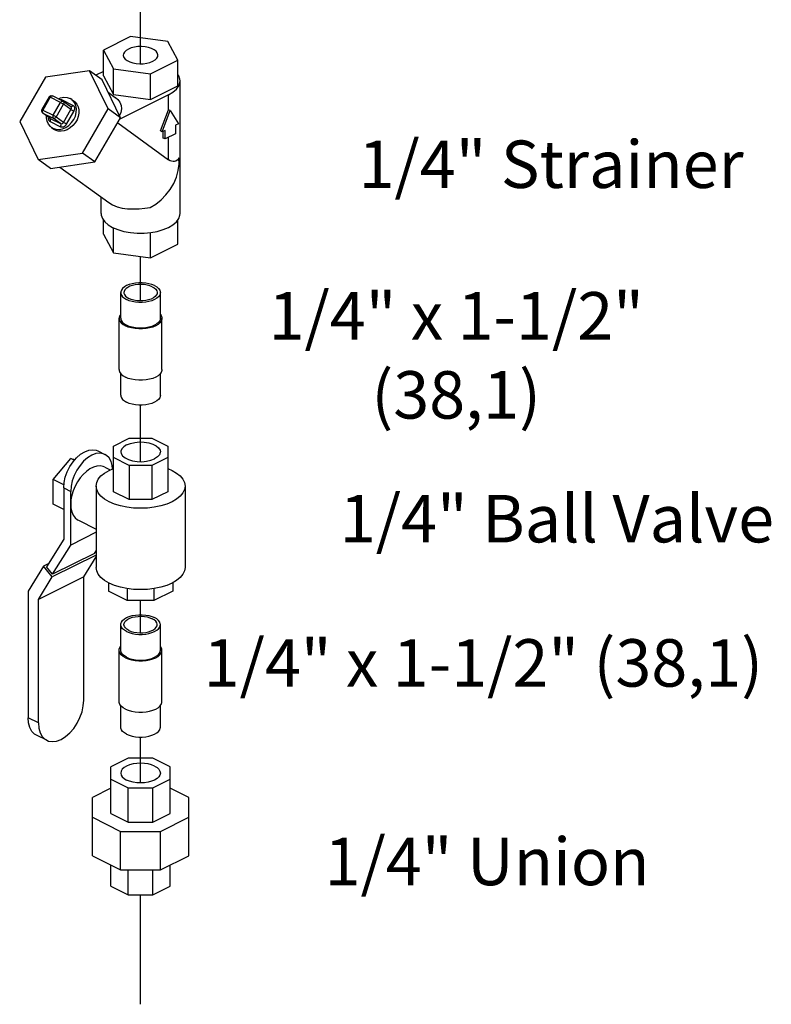
# Model space of a CAD drawing. Extents: x 0.2 to 19.9, y 0.4 to 19.9.
# Drawn here: x 17.2 to 19.5, y 14.2 to 17.3 of the extents above; entities that cross this region are included whole.
import ezdxf

# ---------------------------------------------------------------- set-up
doc = ezdxf.new("R2010")
doc.units = 0
doc.header["$MEASUREMENT"] = 0
doc.linetypes.add('CENTER2', pattern=[1.125, 0.75, -0.125, 0.125, -0.125])
doc.layers.get('0').update_dxf_attribs({"linetype": 'CONTINUOUS'})
doc.layers.add('CEN', color=3, linetype='CENTER2')
doc.layers.add('DIM AND NOTES', color=7, linetype='CONTINUOUS')

msp = doc.modelspace()

# ---------------------------------------------------------------- linework, layer by layer
at = {"color": 7, "linetype": 'Continuous'}
for p, q in [((17.5155, 17.276), (17.4294, 17.2329)), ((17.6332, 17.2602), (17.5155, 17.276)), ((17.6647, 17.2014), (17.6332, 17.2602)), ((17.4294, 17.1517), (17.4294, 17.2329)), ((17.4294, 17.2329), (17.4609, 17.1741)), ((17.5786, 17.1584), (17.6647, 17.2014)), ((17.6647, 17.1202), (17.6647, 17.2014)), ((17.386, 17.1674), (17.246, 17.1471)), ((17.4449, 17.0476), (17.386, 17.1674)), ((17.4251, 17.1391), (17.386, 17.1674)), ((17.4294, 17.1656), (17.4052, 17.1535)), ((17.4609, 17.0929), (17.4609, 17.1741)), ((17.4609, 17.1741), (17.5786, 17.1584)), ((17.5786, 17.0772), (17.5786, 17.1584)), ((17.246, 17.1471), (17.1648, 17.0071)), ((17.484, 17.0193), (17.4251, 17.1391)), ((17.4294, 17.1517), (17.4609, 17.0929)), ((17.672, 16.7165), (17.672, 17.136)), ((17.4443, 17.0999), (17.4672, 17.0833)), ((17.5786, 17.0772), (17.6647, 17.1202)), ((17.2581, 17.0852), (17.2347, 17.0448)), ((17.2609, 17.0842), (17.2375, 17.0437)), ((17.2941, 17.0676), (17.2609, 17.0842)), ((17.3015, 17.0717), (17.2683, 17.0883)), ((17.2706, 17.0272), (17.2941, 17.0676)), ((17.3, 17.075), (17.2986, 17.0732)), ((17.3331, 17.0584), (17.3, 17.075)), ((17.3015, 17.0717), (17.3026, 17.0711)), ((17.326, 17.0541), (17.3026, 17.0711)), ((17.3292, 17.0773), (17.3244, 17.0802)), ((17.3291, 17.0773), (17.3369, 17.0716)), ((17.4609, 17.0929), (17.5786, 17.0772)), ((17.6354, 17.0918), (17.4813, 17.0147)), ((17.6354, 17.0444), (17.6354, 17.0918)), ((17.2356, 17.0357), (17.2368, 17.0346)), ((17.2365, 17.0354), (17.2375, 17.0342)), ((17.2375, 17.0342), (17.2368, 17.0346)), ((17.2603, 17.0176), (17.2368, 17.0346)), ((17.2375, 17.0437), (17.2706, 17.0272)), ((17.2375, 17.0342), (17.2706, 17.0176)), ((17.2609, 17.0172), (17.2375, 17.0342)), ((17.2801, 17.0216), (17.3035, 17.062)), ((17.327, 17.045), (17.3035, 17.062)), ((17.3035, 17.0046), (17.327, 17.045)), ((17.3129, 16.999), (17.3364, 17.0394)), ((17.3637, 16.9076), (17.4449, 17.0476)), ((17.484, 17.0193), (17.4449, 17.0476)), ((17.6099, 16.9775), (17.6354, 17.0444)), ((17.6154, 16.9748), (17.641, 17.0417)), ((17.641, 17.0417), (17.6354, 17.0444)), ((17.641, 17.0417), (17.6665, 17.0003)), ((17.1648, 17.0071), (17.2237, 16.8873)), ((17.2603, 17.0176), (17.2609, 17.0172)), ((17.2603, 17.0176), (17.2603, 17.0176)), ((17.2609, 17.0172), (17.2941, 17.0006)), ((17.2609, 17.0076), (17.2941, 16.991)), ((17.2941, 17.0006), (17.2706, 17.0176)), ((17.3035, 17.0046), (17.2801, 17.0216)), ((17.4028, 16.8793), (17.484, 17.0193)), ((17.4746, 17.0031), (17.6354, 16.8865)), ((17.2697, 16.9858), (17.2649, 16.9887)), ((17.265, 16.9887), (17.2728, 16.9831)), ((17.2775, 16.9802), (17.2727, 16.9831)), ((17.6154, 16.9748), (17.6099, 16.9775)), ((17.6244, 16.9793), (17.6154, 16.9748)), ((17.6189, 16.955), (17.6189, 16.9765)), ((17.6244, 16.9522), (17.6244, 16.9793)), ((17.6665, 17.0003), (17.6575, 16.9958)), ((17.6575, 16.9958), (17.6575, 16.9688)), ((17.6244, 16.9522), (17.6189, 16.955)), ((17.6575, 16.9688), (17.6244, 16.9522)), ((17.6354, 16.8865), (17.6354, 16.9577)), ((17.2237, 16.8873), (17.3637, 16.9076)), ((17.2627, 16.859), (17.2237, 16.8873)), ((17.2627, 16.859), (17.4028, 16.8793)), ((17.4028, 16.8793), (17.3637, 16.9076)), ((17.2917, 16.8632), (17.4468, 16.7508)), ((17.422, 16.7165), (17.422, 16.7687)), ((17.4468, 16.7508), (17.4587, 16.7437)), ((17.4294, 16.6511), (17.4294, 16.6961)), ((17.6647, 16.6196), (17.6647, 16.6961)), ((17.4609, 16.5923), (17.4609, 16.6714)), ((17.4294, 16.6511), (17.4609, 16.5923)), ((17.5579, 16.6542), (17.5794, 16.6561)), ((17.5786, 16.5765), (17.5786, 16.6561)), ((17.5786, 16.5765), (17.6647, 16.6196)), ((17.4609, 16.5923), (17.5786, 16.5765)), ((17.4845, 16.3849), (17.4845, 16.4661)), ((17.6095, 16.3849), (17.6095, 16.4661)), ((17.4795, 16.2226), (17.4795, 16.3849)), ((17.6145, 16.2226), (17.6145, 16.3849)), ((17.4845, 16.1414), (17.4845, 16.2101)), ((17.6095, 16.1414), (17.6095, 16.2101)), ((17.4611, 15.9804), (17.5114, 16.0056)), ((17.5114, 16.0056), (17.5826, 16.0056)), ((17.5826, 16.0056), (17.633, 15.9804)), ((17.4611, 15.8366), (17.4611, 15.9804)), ((17.633, 15.9804), (17.633, 15.8366)), ((17.4122, 15.9657), (17.4343, 15.9547)), ((17.5114, 15.9196), (17.4611, 15.9448)), ((17.633, 15.9448), (17.5826, 15.9196)), ((17.2708, 15.8748), (17.3261, 15.9415)), ((17.3261, 15.9415), (17.3401, 15.9386)), ((17.3376, 15.9357), (17.3261, 15.9415)), ((17.4343, 15.9141), (17.4512, 15.9056)), ((17.5826, 15.9196), (17.5114, 15.9196)), ((17.5114, 15.9196), (17.5114, 15.8114)), ((17.5826, 15.9196), (17.5826, 15.8114)), ((17.633, 15.9098), (17.6465, 15.9041)), ((17.2708, 15.7967), (17.2708, 15.8748)), ((17.3047, 15.8579), (17.2708, 15.8748)), ((17.4064, 15.8544), (17.4064, 15.5973)), ((17.6877, 15.8544), (17.6877, 15.5973)), ((17.304, 15.8487), (17.304, 15.6863)), ((17.304, 15.8487), (17.3261, 15.8377)), ((17.3261, 15.668), (17.3261, 15.8377)), ((17.5114, 15.8114), (17.4611, 15.8366)), ((17.633, 15.8366), (17.5826, 15.8114)), ((17.304, 15.7801), (17.2708, 15.7967)), ((17.5826, 15.8114), (17.5114, 15.8114)), ((17.3504, 15.7464), (17.4064, 15.7184)), ((17.4064, 15.7082), (17.3261, 15.668)), ((17.304, 15.6863), (17.2498, 15.5985)), ((17.2689, 15.5754), (17.3261, 15.668)), ((17.4064, 15.6363), (17.268, 15.5671)), ((17.4015, 15.6416), (17.2689, 15.5754)), ((17.4015, 15.6416), (17.4064, 15.6496)), ((17.4064, 15.6451), (17.4048, 15.6471)), ((17.2397, 15.6012), (17.1911, 15.5225)), ((17.2568, 15.6098), (17.2397, 15.6012)), ((17.268, 15.5671), (17.2397, 15.6012)), ((17.3674, 15.5672), (17.4064, 15.6304)), ((17.2689, 15.5754), (17.2498, 15.5985)), ((17.3674, 15.5672), (17.2238, 15.4954)), ((17.2238, 15.4954), (17.268, 15.5671)), ((17.3674, 15.177), (17.3674, 15.5672)), ((17.4455, 15.5488), (17.4455, 15.5221)), ((17.6486, 15.5488), (17.6486, 15.5221)), ((17.1911, 15.5225), (17.1911, 15.1216)), ((17.505, 15.4923), (17.4455, 15.5221)), ((17.505, 15.5302), (17.505, 15.4923)), ((17.5891, 15.5302), (17.5891, 15.4923)), ((17.6486, 15.5221), (17.5891, 15.4923)), ((17.2238, 15.1052), (17.2238, 15.4954)), ((17.5891, 15.4923), (17.505, 15.4923)), ((17.4845, 15.3352), (17.4845, 15.4164)), ((17.6095, 15.3352), (17.6095, 15.4164)), ((17.4795, 15.1728), (17.4795, 15.3352)), ((17.6145, 15.1728), (17.6145, 15.3352)), ((17.4845, 15.0917), (17.4845, 15.1604)), ((17.6095, 15.0917), (17.6095, 15.1604)), ((17.2238, 15.1052), (17.1911, 15.1216)), ((17.2502, 15.0503), (17.2175, 15.0666)), ((17.5082, 14.9936), (17.4533, 14.9661)), ((17.5859, 14.9936), (17.5082, 14.9936)), ((17.6408, 14.9661), (17.5859, 14.9936)), ((17.4533, 14.819), (17.4533, 14.9661)), ((17.6408, 14.819), (17.6408, 14.9661)), ((17.4533, 14.9273), (17.5082, 14.8998)), ((17.5859, 14.8998), (17.6408, 14.9273)), ((17.4533, 14.8993), (17.3947, 14.87)), ((17.5082, 14.8998), (17.5859, 14.8998)), ((17.5082, 14.7916), (17.5082, 14.8998)), ((17.5859, 14.7916), (17.5859, 14.8998)), ((17.6994, 14.87), (17.6408, 14.8993)), ((17.3947, 14.6851), (17.3947, 14.87)), ((17.6994, 14.6851), (17.6994, 14.87)), ((17.3947, 14.8069), (17.4839, 14.7623)), ((17.4533, 14.819), (17.5082, 14.7916)), ((17.5082, 14.7916), (17.5859, 14.7916)), ((17.5859, 14.7916), (17.6408, 14.819)), ((17.6101, 14.7623), (17.6994, 14.8069)), ((17.4839, 14.7623), (17.6101, 14.7623)), ((17.4839, 14.6405), (17.4839, 14.7623)), ((17.6101, 14.6405), (17.6101, 14.7623)), ((17.3947, 14.6851), (17.4839, 14.6405)), ((17.6101, 14.6405), (17.6994, 14.6851)), ((17.4533, 14.589), (17.4533, 14.6558)), ((17.4839, 14.6405), (17.6101, 14.6405)), ((17.5082, 14.5615), (17.5082, 14.6405)), ((17.5859, 14.5615), (17.5859, 14.6405)), ((17.6408, 14.589), (17.6408, 14.6558)), ((17.4533, 14.589), (17.5082, 14.5615)), ((17.5859, 14.5615), (17.6408, 14.589)), ((17.5082, 14.5615), (17.5859, 14.5615))]:
    msp.add_line(p, q, dxfattribs=at)
for points in [[(17.5084, 17.2365), (17.5012, 17.2321), (17.496, 17.227), (17.493, 17.2215), (17.4924, 17.2172)], [(17.6017, 17.2172), (17.6017, 17.2186), (17.5999, 17.2243), (17.5958, 17.2296), (17.5895, 17.2344), (17.5815, 17.2384), (17.5719, 17.2415), (17.5612, 17.2436), (17.5499, 17.2445), (17.5385, 17.2442), (17.5274, 17.2427), (17.5173, 17.2401), (17.5084, 17.2365)], [(17.4924, 17.2172), (17.4924, 17.2157), (17.4942, 17.2101), (17.4983, 17.2048), (17.5045, 17.2), (17.5126, 17.1959), (17.5222, 17.1928), (17.5329, 17.1908), (17.5442, 17.1899), (17.5556, 17.1902), (17.5666, 17.1917), (17.5768, 17.1942), (17.5857, 17.1978)], [(17.5857, 17.1978), (17.5929, 17.2023), (17.5981, 17.2074), (17.6011, 17.2129), (17.6017, 17.2172)], [(17.6354, 17.0918), (17.6494, 17.1001), (17.6603, 17.1096), (17.6678, 17.1198), (17.6716, 17.1305), (17.672, 17.136)], [(17.672, 17.136), (17.6716, 17.1414), (17.6678, 17.1522), (17.6647, 17.1564)], [(17.2581, 17.0852), (17.2596, 17.0872), (17.2617, 17.0885), (17.2641, 17.0891), (17.2665, 17.089), (17.2683, 17.0883)], [(17.2609, 17.0842), (17.2594, 17.0849), (17.2584, 17.0852), (17.2581, 17.0852)], [(17.2609, 17.0842), (17.2623, 17.0861), (17.264, 17.0876), (17.2657, 17.0884), (17.2674, 17.0886), (17.2683, 17.0883)], [(17.2697, 16.9858), (17.279, 16.9827), (17.2892, 16.9821), (17.2998, 16.9841), (17.3102, 16.9885), (17.32, 16.9951), (17.3287, 17.0037), (17.3357, 17.0137), (17.3408, 17.0247), (17.3437, 17.0361), (17.3443, 17.0473), (17.3425, 17.0578), (17.3385, 17.0671), (17.3323, 17.0747), (17.3292, 17.0773)], [(17.337, 17.0716), (17.3396, 17.0695), (17.3456, 17.0626), (17.3497, 17.0541), (17.3519, 17.0445), (17.352, 17.0342), (17.3501, 17.0235), (17.3462, 17.013), (17.3405, 17.0032), (17.3332, 16.9944), (17.3247, 16.987), (17.3153, 16.9814), (17.3055, 16.9778), (17.2956, 16.9764), (17.2862, 16.9772), (17.2775, 16.9802)], [(17.2871, 17.0789), (17.2943, 17.0819), (17.3049, 17.0839), (17.3151, 17.0833), (17.3244, 17.0802)], [(17.3, 17.075), (17.2981, 17.0757), (17.2957, 17.0761), (17.2932, 17.0759)], [(17.2941, 17.0676), (17.2955, 17.0695), (17.2971, 17.071), (17.2989, 17.0719), (17.3005, 17.072), (17.3015, 17.0717)], [(17.2941, 17.0676), (17.296, 17.0666), (17.2981, 17.0654), (17.3002, 17.0642), (17.302, 17.063), (17.3035, 17.062)], [(17.3026, 17.0711), (17.3037, 17.0699), (17.3047, 17.0676), (17.3046, 17.0648), (17.3035, 17.062)], [(17.4673, 17.0833), (17.4752, 17.0766), (17.4818, 17.0681), (17.486, 17.0584), (17.4872, 17.0475), (17.485, 17.0354), (17.4806, 17.0261)], [(17.2347, 17.0448), (17.2338, 17.0426), (17.2336, 17.0401), (17.2343, 17.0378), (17.2356, 17.0357)], [(17.2375, 17.0437), (17.236, 17.0444), (17.235, 17.0448), (17.2347, 17.0448)], [(17.2375, 17.0437), (17.2365, 17.0415), (17.236, 17.0393), (17.236, 17.0371), (17.2365, 17.0354)], [(17.3331, 17.0584), (17.3314, 17.056), (17.3292, 17.0545), (17.3271, 17.0539), (17.326, 17.0542)], [(17.327, 17.045), (17.3275, 17.0462), (17.328, 17.0475), (17.3282, 17.049), (17.3281, 17.0505), (17.3277, 17.0519), (17.3271, 17.053), (17.3263, 17.0539), (17.326, 17.0541)], [(17.3364, 17.0394), (17.334, 17.0407), (17.3313, 17.0422), (17.3289, 17.0437), (17.327, 17.045)], [(17.3364, 17.0394), (17.3375, 17.0417), (17.3384, 17.0444), (17.3388, 17.0474), (17.3387, 17.0504), (17.338, 17.0531), (17.3367, 17.0554), (17.335, 17.0572), (17.3331, 17.0584)], [(17.2649, 16.9887), (17.2618, 16.9913), (17.2556, 16.9989), (17.2516, 17.0082), (17.2498, 17.0187), (17.2501, 17.025)], [(17.2556, 17.021), (17.2552, 17.0186), (17.2554, 17.0157), (17.2561, 17.0129), (17.2574, 17.0106), (17.2591, 17.0088), (17.2609, 17.0076)], [(17.2609, 17.0076), (17.2621, 17.0104), (17.2626, 17.0132), (17.2621, 17.0156), (17.2609, 17.0172)], [(17.2706, 17.0272), (17.2696, 17.025), (17.2691, 17.0227), (17.2691, 17.0206), (17.2696, 17.0188), (17.2706, 17.0176)], [(17.2706, 17.0272), (17.2725, 17.0262), (17.2746, 17.025), (17.2767, 17.0238), (17.2786, 17.0226), (17.2801, 17.0216)], [(17.2801, 17.0216), (17.2782, 17.0192), (17.2757, 17.0176), (17.2731, 17.017), (17.2706, 17.0176)], [(17.2941, 17.0006), (17.2951, 17.0002), (17.2962, 17.0001), (17.2976, 17.0002), (17.299, 17.0006), (17.3004, 17.0013), (17.3017, 17.0023), (17.3027, 17.0034), (17.3035, 17.0046)], [(17.3129, 16.999), (17.3105, 17.0003), (17.3079, 17.0018), (17.3054, 17.0033), (17.3035, 17.0046)], [(17.2941, 16.991), (17.2953, 16.9938), (17.2957, 16.9966), (17.2953, 16.999), (17.2941, 17.0006)], [(17.2941, 16.991), (17.296, 16.9903), (17.2984, 16.99), (17.3011, 16.9902), (17.304, 16.991), (17.3068, 16.9925), (17.3093, 16.9944), (17.3114, 16.9967), (17.3129, 16.999)], [(17.5772, 16.7354), (17.5953, 16.7462), (17.6121, 16.7596), (17.6274, 16.7752), (17.6407, 16.7928), (17.6517, 16.8117), (17.6601, 16.8317), (17.6658, 16.8522), (17.6686, 16.8726), (17.6683, 16.8925)], [(17.6683, 16.8925), (17.6657, 16.8883), (17.6625, 16.8847), (17.6586, 16.8821), (17.6543, 16.8806), (17.6497, 16.8804), (17.6449, 16.8814), (17.6402, 16.8835), (17.6354, 16.8865)], [(17.4587, 16.7437), (17.4726, 16.7379), (17.4884, 16.7338), (17.5056, 16.7315), (17.5238, 16.7308), (17.5423, 16.7315), (17.5606, 16.7333), (17.5772, 16.7354)], [(17.422, 16.7165), (17.4225, 16.7111), (17.4263, 16.7003), (17.4338, 16.6901), (17.4447, 16.6807), (17.4587, 16.6723)], [(17.6603, 16.6901), (17.6678, 16.7003), (17.6716, 16.7111), (17.672, 16.7165)], [(17.4587, 16.6723), (17.4753, 16.6653), (17.4942, 16.6599), (17.5147, 16.6561), (17.5362, 16.6542), (17.5579, 16.6542)], [(17.5794, 16.6561), (17.5999, 16.6599), (17.6187, 16.6653), (17.6354, 16.6723)], [(17.6354, 16.6723), (17.6494, 16.6807), (17.6603, 16.6901)], [(17.5912, 16.4882), (17.5829, 16.4917), (17.5735, 16.4945), (17.5632, 16.4963), (17.5525, 16.4973), (17.5416, 16.4973), (17.5309, 16.4963), (17.5206, 16.4945), (17.5112, 16.4917), (17.5029, 16.4882), (17.4958, 16.4841), (17.4904, 16.4793), (17.4867, 16.4742), (17.4848, 16.4689), (17.4845, 16.4661)], [(17.5842, 16.4847), (17.5767, 16.4878), (17.5683, 16.4901), (17.5591, 16.4917), (17.5495, 16.4924), (17.5398, 16.4921), (17.5304, 16.491), (17.5215, 16.4891), (17.5135, 16.4863), (17.5067, 16.4829), (17.5012, 16.4789), (17.4973, 16.4745), (17.495, 16.4698), (17.4945, 16.4661)], [(17.5842, 16.4847), (17.5904, 16.481), (17.5951, 16.4767), (17.5982, 16.4721), (17.5995, 16.4673), (17.5995, 16.4661)], [(17.5912, 16.4882), (17.5982, 16.4841), (17.6037, 16.4793), (17.6074, 16.4742), (17.6093, 16.4689), (17.6095, 16.4661)], [(17.4845, 16.4661), (17.4848, 16.4634), (17.4867, 16.458), (17.4904, 16.4529), (17.4958, 16.4482), (17.5029, 16.444)], [(17.4945, 16.4661), (17.4946, 16.4649), (17.4959, 16.4601), (17.499, 16.4555), (17.5037, 16.4513), (17.5099, 16.4476)], [(17.6095, 16.4661), (17.6093, 16.4634), (17.6074, 16.458), (17.6037, 16.4529), (17.5982, 16.4482), (17.5912, 16.444), (17.5829, 16.4405), (17.5735, 16.4378), (17.5632, 16.436), (17.5525, 16.435), (17.5416, 16.435), (17.5309, 16.436), (17.5206, 16.4378), (17.5112, 16.4405), (17.5029, 16.444)], [(17.5995, 16.4661), (17.599, 16.4625), (17.5968, 16.4578), (17.5929, 16.4534), (17.5874, 16.4494), (17.5806, 16.4459), (17.5726, 16.4432), (17.5637, 16.4412), (17.5543, 16.4401), (17.5446, 16.4399), (17.535, 16.4406), (17.5258, 16.4421), (17.5174, 16.4445), (17.5099, 16.4476)], [(17.4845, 16.3974), (17.4818, 16.3937), (17.4798, 16.3879), (17.4795, 16.3849)], [(17.4795, 16.3849), (17.4798, 16.382), (17.4818, 16.3762), (17.4859, 16.3707), (17.4918, 16.3656), (17.4993, 16.3611)], [(17.4845, 16.3849), (17.4848, 16.3822), (17.4867, 16.3769), (17.4904, 16.3717), (17.4958, 16.367), (17.5029, 16.3628)], [(17.6145, 16.3849), (17.6143, 16.382), (17.6122, 16.3762), (17.6082, 16.3707), (17.6023, 16.3656), (17.5948, 16.3611), (17.5858, 16.3573), (17.5756, 16.3544), (17.5645, 16.3523), (17.5529, 16.3513), (17.5412, 16.3513), (17.5296, 16.3523), (17.5185, 16.3544), (17.5083, 16.3573), (17.4993, 16.3611)], [(17.6095, 16.3849), (17.6093, 16.3822), (17.6074, 16.3769), (17.6037, 16.3717), (17.5982, 16.367), (17.5912, 16.3628), (17.5829, 16.3593), (17.5735, 16.3566), (17.5632, 16.3548), (17.5525, 16.3538), (17.5416, 16.3538), (17.5309, 16.3548), (17.5206, 16.3566), (17.5112, 16.3593), (17.5029, 16.3628)], [(17.6095, 16.3974), (17.6122, 16.3937), (17.6143, 16.3879), (17.6145, 16.3849)], [(17.4795, 16.2226), (17.4798, 16.2196), (17.4818, 16.2138), (17.4859, 16.2083), (17.4918, 16.2032), (17.4993, 16.1987)], [(17.6145, 16.2226), (17.6143, 16.2196), (17.6122, 16.2138), (17.6082, 16.2083), (17.6023, 16.2032), (17.5948, 16.1987), (17.5858, 16.1949), (17.5756, 16.192), (17.5645, 16.19), (17.5529, 16.1889), (17.5412, 16.1889), (17.5296, 16.19), (17.5185, 16.192), (17.5083, 16.1949), (17.4993, 16.1987)], [(17.4845, 16.1414), (17.4848, 16.1387), (17.4867, 16.1333), (17.4904, 16.1282), (17.4958, 16.1235), (17.5029, 16.1193)], [(17.6095, 16.1414), (17.6093, 16.1387), (17.6074, 16.1333), (17.6037, 16.1282), (17.5982, 16.1235), (17.5912, 16.1193), (17.5829, 16.1158), (17.5735, 16.1131), (17.5632, 16.1112), (17.5525, 16.1102), (17.5416, 16.1102), (17.5309, 16.1112), (17.5206, 16.1131), (17.5112, 16.1158), (17.5029, 16.1193)], [(17.5029, 15.9847), (17.4936, 15.9788), (17.4874, 15.9719), (17.4847, 15.9645), (17.4845, 15.9626)], [(17.5029, 15.9847), (17.5147, 15.9894), (17.5285, 15.9924), (17.5433, 15.9938), (17.5583, 15.9933), (17.5727, 15.9911), (17.5856, 15.9872), (17.5962, 15.9819), (17.604, 15.9754), (17.6085, 15.9682), (17.6095, 15.9626)], [(17.304, 15.8487), (17.3053, 15.8652), (17.309, 15.8823), (17.3151, 15.8994), (17.3234, 15.9158), (17.3334, 15.9309), (17.3449, 15.9442), (17.3573, 15.955), (17.3703, 15.963), (17.3832, 15.968), (17.3957, 15.9695), (17.4071, 15.9678), (17.4122, 15.9657)], [(17.4343, 15.9547), (17.4292, 15.9567), (17.4178, 15.9585), (17.4053, 15.9569), (17.3924, 15.952), (17.3794, 15.944), (17.367, 15.9331), (17.3555, 15.9199), (17.3455, 15.9048), (17.3372, 15.8883), (17.3311, 15.8713), (17.3273, 15.8541), (17.3261, 15.8377)], [(17.4583, 15.9086), (17.4574, 15.9192), (17.4536, 15.9325), (17.4475, 15.9435), (17.4393, 15.9516), (17.4343, 15.9547)], [(17.4845, 15.9626), (17.4856, 15.957), (17.4901, 15.9498), (17.4978, 15.9433), (17.5085, 15.938), (17.5214, 15.9341), (17.5358, 15.9319), (17.5508, 15.9314), (17.5656, 15.9328), (17.5794, 15.9359), (17.5912, 15.9405)], [(17.6095, 15.9626), (17.6094, 15.9607), (17.6067, 15.9533), (17.6005, 15.9464), (17.5912, 15.9405)], [(17.4343, 15.9141), (17.4286, 15.9163), (17.419, 15.9179), (17.4086, 15.9171), (17.3978, 15.9139), (17.3869, 15.9084), (17.3761, 15.9008), (17.3657, 15.8912), (17.3561, 15.8801), (17.3475, 15.8675), (17.3401, 15.8539), (17.3341, 15.8397), (17.3297, 15.8252), (17.327, 15.8109), (17.3261, 15.7971)], [(17.4064, 15.8544), (17.4082, 15.8654), (17.4133, 15.8761), (17.4217, 15.8863), (17.4333, 15.8957), (17.4476, 15.9041), (17.4611, 15.9098)], [(17.6465, 15.9041), (17.6608, 15.8957), (17.6723, 15.8863), (17.6808, 15.8761), (17.6859, 15.8654), (17.6877, 15.8544)], [(17.4476, 15.8046), (17.4333, 15.813), (17.4217, 15.8224), (17.4133, 15.8326), (17.4082, 15.8434), (17.4064, 15.8544)], [(17.6877, 15.8544), (17.6859, 15.8434), (17.6808, 15.8326), (17.6723, 15.8224), (17.6608, 15.813), (17.6465, 15.8046), (17.6297, 15.7975), (17.6109, 15.7917), (17.5905, 15.7875), (17.569, 15.7849), (17.547, 15.784), (17.525, 15.7849), (17.5036, 15.7875)], [(17.3261, 15.7971), (17.327, 15.7842), (17.3297, 15.7725), (17.3341, 15.7624), (17.3401, 15.7542), (17.3475, 15.748), (17.3504, 15.7464)], [(17.5036, 15.7875), (17.4832, 15.7917), (17.4644, 15.7975), (17.4476, 15.8046)], [(17.4476, 15.5475), (17.4333, 15.5559), (17.4217, 15.5653), (17.4133, 15.5755), (17.4082, 15.5863), (17.4064, 15.5973)], [(17.6877, 15.5973), (17.6859, 15.5863), (17.6808, 15.5755), (17.6723, 15.5653), (17.6608, 15.5559), (17.6465, 15.5475), (17.6297, 15.5404), (17.6109, 15.5346), (17.5905, 15.5304), (17.569, 15.5278), (17.547, 15.5269), (17.525, 15.5278), (17.5036, 15.5304), (17.4832, 15.5346), (17.4644, 15.5404), (17.4476, 15.5475)], [(17.4845, 15.4164), (17.4848, 15.4191), (17.4867, 15.4245), (17.4904, 15.4296), (17.4958, 15.4343), (17.5029, 15.4385), (17.5112, 15.442), (17.5206, 15.4447), (17.5309, 15.4466), (17.5416, 15.4475), (17.5525, 15.4475), (17.5632, 15.4466), (17.5735, 15.4447), (17.5829, 15.442), (17.5912, 15.4385)], [(17.5029, 15.3943), (17.4958, 15.3985), (17.4904, 15.4032), (17.4867, 15.4083), (17.4848, 15.4137), (17.4845, 15.4164)], [(17.4945, 15.4164), (17.495, 15.42), (17.4973, 15.4248), (17.5012, 15.4292), (17.5067, 15.4332), (17.5135, 15.4366), (17.5215, 15.4393), (17.5304, 15.4413), (17.5398, 15.4424), (17.5495, 15.4426), (17.5591, 15.442), (17.5683, 15.4404), (17.5767, 15.4381), (17.5842, 15.435)], [(17.5099, 15.3979), (17.5037, 15.4016), (17.499, 15.4058), (17.4959, 15.4104), (17.4946, 15.4152), (17.4945, 15.4164)], [(17.5029, 15.3943), (17.5112, 15.3908), (17.5206, 15.3881), (17.5309, 15.3862), (17.5416, 15.3853), (17.5525, 15.3853), (17.5632, 15.3862), (17.5735, 15.3881), (17.5829, 15.3908), (17.5912, 15.3943), (17.5982, 15.3985), (17.6037, 15.4032), (17.6074, 15.4083), (17.6093, 15.4137), (17.6095, 15.4164)], [(17.5099, 15.3979), (17.5174, 15.3948), (17.5258, 15.3924), (17.535, 15.3909), (17.5446, 15.3902), (17.5543, 15.3904), (17.5637, 15.3915), (17.5726, 15.3935), (17.5806, 15.3962), (17.5874, 15.3996), (17.5929, 15.4036), (17.5968, 15.4081), (17.599, 15.4128), (17.5995, 15.4164)], [(17.5995, 15.4164), (17.5995, 15.4176), (17.5982, 15.4224), (17.5951, 15.427), (17.5904, 15.4312), (17.5842, 15.435)], [(17.6095, 15.4164), (17.6093, 15.4191), (17.6074, 15.4245), (17.6037, 15.4296), (17.5982, 15.4343), (17.5912, 15.4385)], [(17.4795, 15.3352), (17.4798, 15.3382), (17.4818, 15.344), (17.4845, 15.3477)], [(17.4993, 15.3114), (17.4918, 15.3159), (17.4859, 15.321), (17.4818, 15.3265), (17.4798, 15.3323), (17.4795, 15.3352)], [(17.5029, 15.3131), (17.4958, 15.3173), (17.4904, 15.322), (17.4867, 15.3271), (17.4848, 15.3325), (17.4845, 15.3352)], [(17.4993, 15.3114), (17.5083, 15.3076), (17.5185, 15.3046), (17.5296, 15.3026), (17.5412, 15.3016), (17.5529, 15.3016), (17.5645, 15.3026), (17.5756, 15.3046), (17.5858, 15.3076), (17.5948, 15.3114), (17.6023, 15.3159), (17.6082, 15.321), (17.6122, 15.3265), (17.6143, 15.3323), (17.6145, 15.3352)], [(17.5029, 15.3131), (17.5112, 15.3096), (17.5206, 15.3069), (17.5309, 15.305), (17.5416, 15.3041), (17.5525, 15.3041), (17.5632, 15.305), (17.5735, 15.3069), (17.5829, 15.3096), (17.5912, 15.3131), (17.5982, 15.3173), (17.6037, 15.322), (17.6074, 15.3271), (17.6093, 15.3325), (17.6095, 15.3352)], [(17.6145, 15.3352), (17.6143, 15.3382), (17.6122, 15.344), (17.6095, 15.3477)], [(17.2502, 15.0503), (17.2557, 15.048), (17.2681, 15.0461), (17.2816, 15.0478), (17.2956, 15.0532), (17.3096, 15.0619), (17.3231, 15.0736), (17.3355, 15.0879), (17.3464, 15.1043), (17.3553, 15.1221), (17.362, 15.1406), (17.366, 15.1592), (17.3674, 15.177)], [(17.4993, 15.149), (17.4918, 15.1535), (17.4859, 15.1586), (17.4818, 15.1641), (17.4798, 15.1699), (17.4795, 15.1728)], [(17.4993, 15.149), (17.5083, 15.1452), (17.5185, 15.1423), (17.5296, 15.1402), (17.5412, 15.1392), (17.5529, 15.1392), (17.5645, 15.1402), (17.5756, 15.1423), (17.5858, 15.1452), (17.5948, 15.149), (17.6023, 15.1535), (17.6082, 15.1586), (17.6122, 15.1641), (17.6143, 15.1699), (17.6145, 15.1728)], [(17.2175, 15.0666), (17.2121, 15.0699), (17.2032, 15.0787), (17.1966, 15.0906), (17.1925, 15.1051), (17.1911, 15.1216)], [(17.2238, 15.1052), (17.2252, 15.0887), (17.2293, 15.0743), (17.2359, 15.0624), (17.2448, 15.0535), (17.2502, 15.0503)], [(17.5029, 15.0696), (17.4958, 15.0737), (17.4904, 15.0784), (17.4867, 15.0836), (17.4848, 15.0889), (17.4845, 15.0917)], [(17.5029, 15.0696), (17.5112, 15.0661), (17.5206, 15.0633), (17.5309, 15.0615), (17.5416, 15.0605), (17.5525, 15.0605), (17.5632, 15.0615), (17.5735, 15.0633), (17.5829, 15.0661), (17.5912, 15.0696), (17.5982, 15.0737), (17.6037, 15.0784), (17.6074, 15.0836), (17.6093, 15.0889), (17.6095, 15.0917)], [(17.5912, 14.9688), (17.5818, 14.9727), (17.571, 14.9756), (17.5592, 14.9773), (17.547, 14.9779), (17.5349, 14.9773), (17.5231, 14.9756), (17.5123, 14.9727), (17.5029, 14.9688), (17.4951, 14.9641), (17.4893, 14.9587), (17.4857, 14.9528), (17.4845, 14.9467)], [(17.5912, 14.9688), (17.599, 14.9641), (17.6048, 14.9587), (17.6083, 14.9528), (17.6095, 14.9467)], [(17.4845, 14.9467), (17.4857, 14.9406), (17.4893, 14.9347), (17.4951, 14.9293), (17.5029, 14.9246)], [(17.6095, 14.9467), (17.6083, 14.9406), (17.6048, 14.9347), (17.599, 14.9293), (17.5912, 14.9246), (17.5818, 14.9207), (17.571, 14.9178), (17.5592, 14.916), (17.547, 14.9154), (17.5349, 14.916), (17.5231, 14.9178), (17.5123, 14.9207), (17.5029, 14.9246)]]:
    msp.add_lwpolyline(points, dxfattribs=at)
at = {"layer": 'CEN'}
for p, q in [((17.547, 17.1899), (17.547, 17.3827)), ((17.547, 16.44), (17.547, 16.5807)), ((17.547, 15.9315), (17.547, 16.1102)), ((17.547, 15.3902), (17.547, 15.4923)), ((17.547, 14.9154), (17.547, 15.0605)), ((17.547, 14.2154), (17.547, 14.5615))]:
    msp.add_line(p, q, dxfattribs=at)

# ---------------------------------------------------------------- texts
at = {"layer": 'DIM AND NOTES', "char_height": 0.15, "attachment_point": 2}
for s, insert, width in [('1/4" Strainer', (18.845, 16.9472), 2.018621), ('1/4" x 1-1/2" (38,1)', (18.5449, 16.4678), 1.709189), ('1/4" Ball Valve', (18.8634, 15.8263), 2.096423), ('1/4" x 1-1/2" (38,1)', (18.6308, 15.3701), 1.860192), ('1/4" Union', (18.6426, 14.7421), 1.3709)]:
    msp.add_mtext(s, dxfattribs=dict(at, insert=insert, width=width))

doc.saveas('drawing.dxf')
